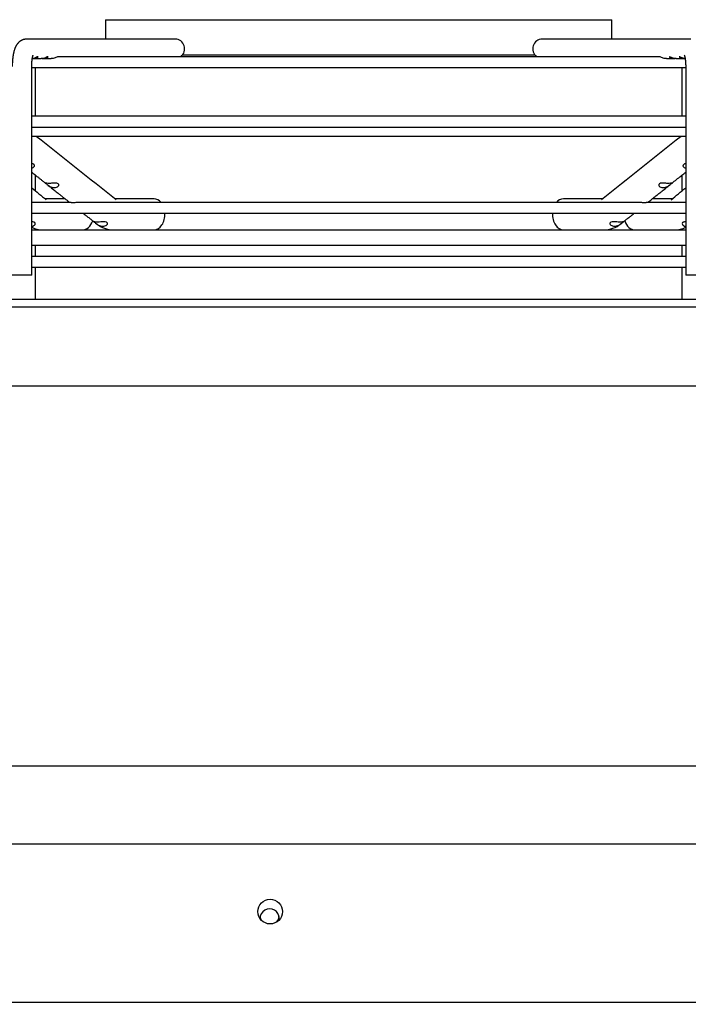
# Paper-space layout 'Layout1' of a CAD drawing. Units: inches. Extents: x 0 to 16.7, y -0.4 to 10.7.
# Drawn here: x 6.7 to 7, y 5.3 to 5.7 of the extents above; entities that cross this region are included whole.
import ezdxf
from ezdxf.enums import TextEntityAlignment as Align

# ---------------------------------------------------------------- set-up
doc = ezdxf.new("R2010")
doc.units = ezdxf.units.IN
doc.header["$MEASUREMENT"] = 0
for name, color, linetype in [('0510F-3480_-_PAN', 7, 'Continuous'), ('0719F-3176_TOP_C', 7, 'Continuous'), ('0719F-3177_TOP_C', 7, 'Continuous'), ('__ADD-OA001_F_FI', 7, 'Continuous'), ('Default', 7, 'Continuous')]:
    doc.layers.add(name, color=color, linetype=linetype)
doc.styles.add('SEACAD_Arial', font='arial.ttf')
doc.dimstyles.new('HORIZ', dxfattribs={"dimtxt": 0.12, "dimasz": 0.12, "dimexe": 0.06, "dimexo": 0.06, "dimgap": 0.06, "dimtad": 0, "dimtih": 1, "dimtoh": 1, "dimdec": 3, "dimlfac": 25, "dimzin": 4, "dimdsep": 46, "dimlunit": 5, "dimtxsty": 'SEACAD_Arial', "dimblk1": '_SE_FILLED', "dimblk2": '_SE_FILLED', "dimsah": 1, "dimcen": 0.06, "dimadec": 0, "dimazin": 0, "dimtfac": 1, "dimtdec": 0, "dimtofl": 0, "dimtmove": 0, "dimatfit": 3, "dimfxl": 1, "dimtolj": 1, "dimtzin": 4, "dimarcsym": 0})

# ---------------------------------------------------------------- blocks, each defined once
blk = doc.blocks.new('SE')
at = {"layer": '0510F-3480_-_PAN', "color": 7, "linetype": 'Continuous'}
for p, q in [((7.512768564364868, 5.331244949836085), (6.209876564364867, 5.331244949836085)), ((7.506768564364868, 5.267102814212354), (6.219876564364867, 5.267102814212354))]:
    blk.add_line(p, q, dxfattribs=at)
blk.add_circle((6.82148456436486, 5.303901542675509), 0.005000000000000001, dxfattribs=at)
at = {"layer": '0719F-3176_TOP_C', "color": 7, "linetype": 'Continuous'}
for start, end in [(317.7771139732589, 354.8306620206279), (191.2749707789411, 204.1505120925464)]:
    blk.add_arc((6.821228454504289, 5.302243562631364), 0.003880000000000001, start, end, dxfattribs=at)
at = {"layer": '0719F-3177_TOP_C', "color": 7, "linetype": 'Continuous'}
for centre, start, end in [((6.821287556974545, 5.301135367268758), 0, 181.7939052587899), ((6.821287556974529, 5.302243562631419), 188.2104054587895, 206.7346781793959), ((6.821287556974545, 5.301135367268758), 350.0092217808187, 0)]:
    blk.add_arc(centre, 0.003880000000000001, start, end, dxfattribs=at)
at = {"layer": '__ADD-OA001_F_FI', "color": 7, "linetype": 'Continuous'}
for p, q in [((6.754927178580325, 5.664709516828459), (6.9596515879447, 5.664709516828459)), ((6.754927178580325, 5.664709516828458), (6.754927178580325, 5.656835501017186)), ((6.959651587944701, 5.65683550101719), (6.959651587944701, 5.664709516828459)), ((6.783108176634669, 5.656835501017187), (6.722988792142359, 5.656835501017187)), ((6.991589974382675, 5.656835501017187), (6.931470589890361, 5.656835501017193)), ((6.725790096234721, 5.648961485269155), (6.728909828696167, 5.648961485269155)), ((6.729784482771943, 5.648961485269155), (6.732904463388004, 5.648961485269155)), ((6.978958098094767, 5.649748886843958), (6.735620627219165, 5.649748886843957)), ((6.786150464453995, 5.650536290837544), (6.928428302071036, 5.650536290837544)), ((6.98167430313703, 5.648961485269156), (6.984794168664358, 5.648961485269156)), ((6.985669115805999, 5.648961485269156), (6.988788644260598, 5.648961485269156)), ((6.725091649303084, 5.561402430151043), (6.725091649303084, 5.645811878969942)), ((6.725091649303083, 5.64533943802506), (6.989487117221952, 5.645339438025061)), ((6.726543474683227, 5.645339438025061), (6.726543474683227, 5.625654398654982)), ((6.988035291841799, 5.625654398654982), (6.988035291841799, 5.645339438025061)), ((6.989487117221951, 5.645811878969942), (6.989487117221951, 5.561402430151043)), ((6.989487117221952, 5.625654398654983), (6.725091649303085, 5.625654398654982)), ((6.725091649303084, 5.621244949836083), (6.98948711722195, 5.621244949836083)), ((6.725091649303084, 5.617652637864714), (6.989487117221951, 5.617652637864715)), ((6.726543474683227, 5.601855607383726), (6.726543474683227, 5.595518836175815)), ((6.988035291841799, 5.595518838779797), (6.988035291841799, 5.601855603295292)), ((6.740482989847819, 5.59078515871491), (6.725091649303083, 5.59078515871491)), ((6.738564818919547, 5.592268571883327), (6.730491196797961, 5.592268571883327)), ((6.970189154095833, 5.590785158714912), (6.744398347370362, 5.590785158714911)), ((6.774552322093757, 5.592268571883327), (6.758787893221193, 5.592268571883327)), ((6.955790873229874, 5.592268571883328), (6.940026444431268, 5.592268571883328)), ((6.989487117221952, 5.590785158714912), (6.974101782685517, 5.590785158714912)), ((6.984087569655186, 5.592268571883328), (6.976013947516662, 5.592268571883328)), ((6.725091649303084, 5.586375709896013), (6.989487117221951, 5.586375709896013)), ((6.750890286336205, 5.582452629957676), (6.751324004372155, 5.582107501144411)), ((6.963254762152896, 5.582107501144439), (6.963687636473264, 5.582451958508465)), ((6.725091649303084, 5.579670146686477), (6.729545044540846, 5.579670146686477)), ((6.726543474683227, 5.580177601147836), (6.726543474683227, 5.579670146686477)), ((6.729643124519455, 5.579670146686477), (6.729723541737871, 5.579670146686477)), ((6.729652893109962, 5.579670622930345), (6.729805861495306, 5.579670927741976)), ((6.72973454551374, 5.579670146686477), (6.757908087010715, 5.579670146686477)), ((6.729734545513741, 5.579670146686477), (6.745599918454619, 5.579670146686477)), ((6.758046602248164, 5.579670146686477), (6.758128863219127, 5.579670146686477)), ((6.758057037950459, 5.579670622802864), (6.758210425926713, 5.579670927741978)), ((6.758141480368334, 5.579670146686477), (6.956437286156689, 5.579670146686478)), ((6.758141480368335, 5.579670146686477), (6.774552322093757, 5.579670146686477)), ((6.940026444431268, 5.579670146686478), (6.956437286156691, 5.579670146686478)), ((6.956368340598445, 5.579670927741978), (6.956521745858986, 5.579670622930347)), ((6.956617914174901, 5.579670146686478), (6.984844221011285, 5.579670146686478)), ((6.968978848070405, 5.579670146686478), (6.984844221011284, 5.579670146686478)), ((6.98477290502972, 5.579670927741978), (6.984925856705272, 5.579670622802865)), ((6.98503106077659, 5.579670146686478), (6.989487117221951, 5.579670146686478)), ((6.988035291841799, 5.579670146686478), (6.988035291841799, 5.580177809248614)), ((6.989487117221952, 5.573370934088053), (6.725091649303085, 5.573370934088053)), ((6.726543474683228, 5.573370934088053), (6.726543474683228, 5.568961485269154)), ((6.988035291841799, 5.568961485269154), (6.988035291841799, 5.573370934088053)), ((6.989487117221952, 5.568961485269154), (6.725091649303083, 5.568961485269153)), ((6.725091649303084, 5.564552036450256), (6.98948711722195, 5.564552036450257)), ((6.726543474683228, 5.564552036450256), (6.726543474683228, 5.551717390780966)), ((6.988035291841799, 5.551717390780967), (6.988035291841799, 5.564552036450256)), ((6.725091649303084, 5.561402430151043), (6.717217633555053, 5.561402430151043)), ((6.997361132969983, 5.561402430151044), (6.989487117221951, 5.561402430151044)), ((6.31398229664834, 5.551717390780965), (7.400596469876687, 5.551717390780968)), ((6.31398229664834, 5.548567784481752), (7.400596469876687, 5.548567784481755)), ((7.359651587986923, 5.516516839670102), (6.354927178538103, 5.516516839670099)), ((7.437380508264567, 5.362741012828211), (6.277198258260473, 5.362741012828208))]:
    blk.add_line(p, q, dxfattribs=at)
for centre, radius, start, end in [((30.64013231273293, 35.57841102287315), 38.3338927761904, 231.4048764908797, 231.4664652422798), ((-15.62035564319672, 33.94421995234309), 36.24245476324206, 308.5289081468981, 308.5940510030153), ((30.45058853617884, 34.38581024711902), 37.30564357332788, 230.5075871547774, 230.5192182686561), ((-15.43529930989458, 32.81136880522168), 35.26341322491305, 309.476106767621, 309.4884114815484), ((6.729785046142082, 5.590268738541591), 0.01059893951927345, 243.7044908356219, 269.2855882251217), ((6.72518739209801, 5.582592846009645), 0.001420354447157012, 273.4952739648734, 330.4239564502653), ((6.75820228865412, 5.590591987246837), 0.01092233029554758, 230.9686790111189, 269.2380291211769), ((6.753976944111657, 5.5851770237959), 0.004027042565202654, 234.6658658377176, 263.5929523834456), ((6.956368279804508, 5.5906146377823), 0.01094509081322127, 270.8033962907769, 308.9899877954059), ((6.960609991334986, 5.585155600324299), 0.004004845091823415, 276.3251114932624, 305.4160535866736), ((6.984794730157122, 5.590265813993113), 0.01059600257311942, 270.7090588651437, 296.2970979402662), ((6.98938494571913, 5.582582541116543), 0.001409689006681075, 209.3407487719554, 266.7399950322039)]:
    blk.add_arc(centre, radius, start, end, dxfattribs=at)
for centre, major_axis, ratio, start_param, end_param in [((6.72298879214236, 5.65289849314317), (2.098059259134155e-15, -0.003937007874015665), 0.9659258262890529, 3.141592653589242, 3.144126465992601), ((6.783108176634669, 5.65289849314317), (-2.098059259134155e-15, -0.003937007874015665), 0.9659258262890529, 0.6435011087939237, 3.141592653590111), ((6.931470589890361, 5.652898493143171), (-2.098059259134155e-15, -0.003937007874015665), 0.9659258262890529, 3.141592653589877, 5.639684198387068), ((6.774552322093757, 5.585969359284903), (0, -0.006299212598425204), 0.695057409144658, 2.441074311662633, 3.141592653589793), ((6.940026444431269, 5.585969359284904), (0, -0.006299212598425204), 0.695057409144658, 3.141592653589793, 3.842110995517172), ((6.774552322093757, 5.585969359284903), (0, -0.006299212598425204), 0.695057409144658, 0, 1.635349309958019), ((6.940026444431269, 5.585969359284904), (0, -0.006299212598425204), 0.695057409144658, 4.647835997221568, 6.283185307179586), ((6.745599918454619, 5.585969359284903), (0, -0.006299212598425204), 0.7189542391509485, 0, 1.146915185171161), ((6.968978848070405, 5.585969359284904), (0, -0.006299212598425204), 0.7189542391509482, 5.136292997049162, 6.283185307179586)]:
    blk.add_ellipse(centre, major_axis=major_axis, ratio=ratio, start_param=start_param, end_param=end_param, dxfattribs=at)
for points, knots in [([(6.72298879214236, 5.656835501017187), (6.722901666039162, 5.656834325889911), (6.722751088092007, 5.656831699902176), (6.722501866848365, 5.656810863091484), (6.722257399224921, 5.656776825852526), (6.722014747977576, 5.656729107220857), (6.721776721596198, 5.656668411328129), (6.721543378853609, 5.656595079624665), (6.721315454233161, 5.656509595765669), (6.721093435205942, 5.656412443746751), (6.720877799293123, 5.656304136133737), (6.720668938789523, 5.656185192720315), (6.720467167036793, 5.656056126788319), (6.720272701230082, 5.65591742199913), (6.720085650953732, 5.655769502975719), (6.719906006137347, 5.655612697683391), (6.719733628026467, 5.655447191664839), (6.719568244141461, 5.655272974280035), (6.719409448640723, 5.655089777508763), (6.719256709097043, 5.654897008108057), (6.719109381233342, 5.654693675089412), (6.718966735551319, 5.654478319324433), (6.71882800615824, 5.654248967364388), (6.718692485104555, 5.654003171252715), (6.718559703586432, 5.653738278137719), (6.718429735418214, 5.653452168083682), (6.71830353432283, 5.653144561410555), (6.718183016839156, 5.65281842042824), (6.718070518831225, 5.652480057602395), (6.717967542089716, 5.652136200934395), (6.717874356209141, 5.651791531868062), (6.717790213386518, 5.651447501113646), (6.717714140749541, 5.651104092352123), (6.71764524074008, 5.650760738523681), (6.717582783029401, 5.650416798571533), (6.717526201795242, 5.650071734072496), (6.717475066408994, 5.64972515252351), (6.717429050756416, 5.649376802581306), (6.717387907850286, 5.649026554620806), (6.717351450412662, 5.648674381985719), (6.717319536074021, 5.648320335243008), (6.717292057359631, 5.647964552757118), (6.717268930601393, 5.647607150204624), (6.717250101208659, 5.647248570677902), (6.71723549745163, 5.646888235967181), (6.717225182413511, 5.646529516091768), (6.717218812276848, 5.646163392972568), (6.717218001990766, 5.645941975310228), (6.71721763355502, 5.645811878969942)], [0, 0, 0, 0, 0.01633456526953164, 0.03347926940609581, 0.05055933987374971, 0.06758862533130994, 0.084581031685731, 0.1015511669686665, 0.1185146636165114, 0.1354886116578326, 0.1524921415711249, 0.1695472059637337, 0.1866796153802998, 0.2039203834255163, 0.2213074274508894, 0.2388876535990815, 0.2567194336282317, 0.2748754630130679, 0.293445977479911, 0.31254227765134, 0.3323003917405143, 0.3528842921603282, 0.3744868950593674, 0.3973240649996357, 0.4216102056990248, 0.4474932864858658, 0.4749265173815319, 0.5035192651141281, 0.5325130996458599, 0.5610693463974191, 0.5888931263820915, 0.615943827444489, 0.6422930887409269, 0.6680417747507902, 0.6932872121239008, 0.7181137139423344, 0.742591676779531, 0.766779294199992, 0.7907247622423437, 0.8144683030293768, 0.838043846563425, 0.8614803797359191, 0.88480301767137, 0.9080338570214426, 0.9311926630073323, 0.9542974320902736, 0.9773648633724421, 1, 1, 1, 1]), ([(6.72509164930305, 5.645811878969942), (6.725091729249916, 5.645864300010137), (6.725091999350528, 5.64599382937802), (6.725094831726678, 5.646228906119161), (6.725101209486295, 5.646498278827751), (6.725110742099738, 5.646767685150372), (6.725123315133728, 5.647033203493034), (6.725138853388694, 5.647294670471496), (6.725157240171529, 5.647550925678174), (6.725178337304498, 5.647801080834285), (6.725201977970605, 5.648044183568805), (6.725227966492946, 5.648279310001037), (6.725256075996981, 5.648505544172581), (6.72528604643134, 5.648721988871804), (6.725317582396072, 5.648927769756889), (6.725350351083221, 5.649122043227513), (6.725383980470264, 5.649304005599737), (6.725418058018247, 5.649472904475874), (6.725452130159245, 5.649628052152486), (6.725485702884732, 5.649768840902791), (6.72551824372287, 5.649894759551215), (6.725549185292014, 5.650005410321441), (6.725577930417812, 5.650100524435937), (6.72560385848853, 5.650179974512063), (6.725626332326044, 5.65024378158712), (6.725644704433041, 5.650292114792939), (6.725658321158074, 5.650325282416592), (6.725666000875661, 5.650342540485883), (6.725667636215988, 5.650345920581578), (6.725667633716344, 5.650345916204816)], [0, 0, 0, 0, 0.01278051119033994, 0.03717438828582387, 0.0615507283319064, 0.08588737992721776, 0.1101642062588189, 0.1343604464416482, 0.1584544942611691, 0.1824236853077313, 0.206244097407368, 0.2298903734005287, 0.2533355795901424, 0.276551118598009, 0.2995067219538976, 0.3221705552594385, 0.3445094766311516, 0.3664894960896202, 0.3880764876330192, 0.409237203936071, 0.4299406322351593, 0.4501597051923182, 0.4698733399317664, 0.4890687231236309, 0.5077436968953953, 0.525909043271907, 0.5435904321890896, 0.5608298065636681, 0.5743885943885695, 0.5743885943885695, 0.5743885943885695, 0.5743885943885695]), ([(6.725356189095789, 5.648986627117027), (6.72588717610984, 5.648926350338331), (6.726409770928107, 5.648980170016443), (6.727075249482475, 5.649206231287693), (6.727278759574127, 5.649309550806067), (6.727581054023717, 5.649522681265944), (6.727673824575763, 5.649628320017514), (6.727707805155797, 5.649752268522086), (6.727648265037025, 5.649767311425971), (6.727400114797559, 5.649686561457393), (6.727212240985121, 5.649594059716639), (6.726542226048833, 5.649283372437307), (6.725974171550469, 5.649069227544134), (6.72539192810111, 5.648991540711793), (6.725359870332406, 5.648987691085085), (6.725327798570504, 5.648984260276761)], [0.2555666400112169, 0.2555666400112169, 0.2555666400112169, 0.2555666400112169, 0.374999999999987, 0.374999999999987, 0.4374999999999877, 0.4374999999999877, 0.4999999999999885, 0.4999999999999885, 0.5624999999999892, 0.5624999999999892, 0.6249999999999899, 0.6249999999999899, 0.7499999999999933, 0.7499999999999933, 0.7572745615673034, 0.7572745615673034, 0.7572745615673034, 0.7572745615673034]), ([(6.729349933379139, 5.648987965378685), (6.729461733662968, 5.648974483939014), (6.729573160997206, 5.64896589730391), (6.730228411582953, 5.648947944481433), (6.730764665582496, 5.649064728874617), (6.731355285210914, 5.64935697555148), (6.731513367629884, 5.649471954038343), (6.731692671613238, 5.64966266113893), (6.731711867065195, 5.649734305856088), (6.7316013939589, 5.649761475680185), (6.731472213556092, 5.649716317194336), (6.731112081776971, 5.649552640826099), (6.730884141606676, 5.649439697346674), (6.73012906927194, 5.64912724271619), (6.729562554916642, 5.648978133018992), (6.728977798608843, 5.648961959339835), (6.728943617455228, 5.648961523955332), (6.728909537589497, 5.64896158759589)], [0.2247437210508315, 0.2247437210508315, 0.2247437210508315, 0.2247437210508315, 0.2499999999999855, 0.2499999999999855, 0.3749999999999842, 0.3749999999999842, 0.4374999999999836, 0.4374999999999836, 0.499999999999983, 0.499999999999983, 0.5624999999999823, 0.5624999999999823, 0.6249999999999818, 0.6249999999999818, 0.7499999999999845, 0.7499999999999845, 0.757777810390789, 0.757777810390789, 0.757777810390789, 0.757777810390789]), ([(6.735626604655159, 5.649748875343231), (6.735554601035746, 5.649749788617762), (6.735410314471483, 5.649691621747277), (6.735029039795136, 5.649514731465282), (6.734790240891693, 5.649399239613445), (6.73402997852578, 5.649097893444333), (6.733458178153528, 5.648962303561544), (6.732908099894715, 5.64896148661759), (6.732906278712666, 5.648961485374623), (6.732904457844801, 5.648961485591525)], [0.2500000000000067, 0.2500000000000067, 0.2500000000000067, 0.2500000000000067, 0.3125000000000085, 0.3125000000000085, 0.3750000000000104, 0.3750000000000104, 0.5000000000000141, 0.5000000000000141, 0.5004152917017265, 0.5004152917017265, 0.5004152917017265, 0.5004152917017265]), ([(6.98167430313706, 5.648961485269156), (6.981127128669729, 5.648961485269152), (6.980563278562758, 5.649093460964425), (6.979800575435507, 5.649393832369084), (6.979562030568799, 5.649508805813118), (6.979178111025121, 5.649687345523639), (6.979032877009044, 5.649747103515065), (6.978955660850649, 5.649748888907568), (6.97895380390245, 5.64974889506149), (6.978951993259275, 5.649748863820928)], [0, 0, 0, 0, 0.1249999999999955, 0.1249999999999955, 0.1874999999999988, 0.1874999999999988, 0.2500000000000022, 0.2500000000000022, 0.2515794435776985, 0.2515794435776985, 0.2515794435776985, 0.2515794435776985]), ([(6.985669643064537, 5.648962718000035), (6.985272934210056, 5.648964104703789), (6.984860897621356, 5.649028914555355), (6.98420176071644, 5.649228042856366), (6.983939608088745, 5.649334279644283), (6.983473262145458, 5.649545018188061), (6.98326902752052, 5.649647680584589), (6.982982989671851, 5.649758793802101), (6.982898251935132, 5.649765038697528), (6.982883927332482, 5.649669614662738), (6.982953381409053, 5.649572611113085), (6.983086363383696, 5.649467001503196)], [0.6590175349221705, 0.6590175349221705, 0.6590175349221705, 0.6590175349221705, 0.749999999999981, 0.749999999999981, 0.8124999999999858, 0.8124999999999858, 0.8749999999999905, 0.8749999999999905, 0.9374999999999952, 0.9374999999999952, 1, 1, 1, 1]), ([(6.983086363383696, 5.649467001503196), (6.983352327332979, 5.64925578228342), (6.983836713719717, 5.649052750715995), (6.984641779063309, 5.648952969882926), (6.984936976383072, 5.648954310194477), (6.985234124857243, 5.648988704071425)], [0, 0, 0, 0, 0.124999999999988, 0.124999999999988, 0.1924446324289636, 0.1924446324289636, 0.1924446324289636, 0.1924446324289636]), ([(6.98925175349161, 5.648986077902497), (6.988994712689028, 5.649013895005547), (6.988736578773228, 5.649066126268854), (6.988217880991415, 5.649220140995486), (6.987954871310627, 5.649325460174421), (6.987485226599369, 5.64953652020425), (6.987278562899032, 5.649640559773872), (6.986986208917457, 5.649756520957342), (6.986897530306103, 5.649766206289835), (6.986874996969439, 5.649676084815186), (6.986940352035153, 5.649580820804179), (6.98707003809804, 5.649475611708261)], [0.6919498559557168, 0.6919498559557168, 0.6919498559557168, 0.6919498559557168, 0.7500000000000017, 0.7500000000000017, 0.8125000000000012, 0.8125000000000012, 0.8750000000000008, 0.8750000000000008, 0.9375000000000004, 0.9375000000000004, 1, 1, 1, 1]), ([(6.98707003809804, 5.649475611708261), (6.987329410223812, 5.649265193516426), (6.987811025566268, 5.649058719365889), (6.988618919567841, 5.648953301787284), (6.988919745187614, 5.648953532133232), (6.989222595043492, 5.64898807402598)], [0, 0, 0, 0, 0.1249999999999943, 0.1249999999999943, 0.193689102360996, 0.193689102360996, 0.193689102360996, 0.193689102360996]), ([(6.988911132856208, 5.650345916449973), (6.988911131790173, 5.650345918202708), (6.988912894437085, 5.650342271817469), (6.98892051037553, 5.650325085965241), (6.988933052480726, 5.650294595479386), (6.988949835108694, 5.650250757240042), (6.988970364483474, 5.650193164278481), (6.988994148601511, 5.650121483280252), (6.989020694056853, 5.650035476014565), (6.989049506164564, 5.649935016118917), (6.9890800916966, 5.649820099954516), (6.989111963380516, 5.64969085108812), (6.989144645283032, 5.649547518750435), (6.989177678294573, 5.649390471239706), (6.989210625108701, 5.649220185602601), (6.989243074306274, 5.649037235027621), (6.989274643361988, 5.648842275267866), (6.989304980561593, 5.648636031180192), (6.98933376593692, 5.648419284088659), (6.989360711390978, 5.648192860663966), (6.98938556021817, 5.647957622692022), (6.989408086186204, 5.647714460967464), (6.98942809245008, 5.647464281097705), (6.989445410058397, 5.647208026821198), (6.989459897589144, 5.646946568144863), (6.989471436616705, 5.64668110322595), (6.989479943272796, 5.646411634831114), (6.989485227087635, 5.646147326318332), (6.989486986406219, 5.645941016036086), (6.9894870976693, 5.645837805402577), (6.989487117221985, 5.645811878969942)], [0.4256277186754971, 0.4256277186754971, 0.4256277186754971, 0.4256277186754971, 0.4402499324025518, 0.4563532972483338, 0.4728654770928621, 0.4898381345566715, 0.5073101246184347, 0.5253075298806131, 0.543844139447139, 0.562922362539624, 0.5825345172173255, 0.6026643910541251, 0.6232889452362735, 0.6443800306370936, 0.6659060016024663, 0.6878331434015783, 0.7101268640901085, 0.7327526337662674, 0.7556766794443274, 0.7788664604799594, 0.802290958195129, 0.8259208157751495, 0.849728362666267, 0.8736875534407674, 0.8977738458130802, 0.9219640371396212, 0.9462360738637943, 0.9705688442339464, 0.9936792010950146, 1, 1, 1, 1]), ([(6.725092672719303, 5.604680019958883), (6.725306185031929, 5.604736829228659), (6.725512470460711, 5.604821510361114), (6.725919312571111, 5.605080951026454), (6.726113420264432, 5.605279648794142), (6.72624840016636, 5.605748289677544), (6.726154711136655, 5.606015867999989), (6.725684742023621, 5.606317650671767), (6.725392197327249, 5.606383278563844), (6.725091878937044, 5.606409796390342)], [0.1497910111487944, 0.1497910111487944, 0.1497910111487944, 0.1497910111487944, 0.2499999999999982, 0.2499999999999982, 0.3749999999999973, 0.3749999999999973, 0.4999999999999964, 0.4999999999999964, 0.6034845042057946, 0.6034845042057946, 0.6034845042057946, 0.6034845042057946]), ([(6.98948696268358, 5.606409871802869), (6.989185213854741, 5.606383414986391), (6.988892893971459, 5.606317806217893), (6.988421458347715, 5.606013129573238), (6.988329716182736, 5.605748496801203), (6.98846684513061, 5.605276509160923), (6.988660580552689, 5.605080221888372), (6.989067165053099, 5.604820965223341), (6.989269496536205, 5.604735510805549), (6.989483533241987, 5.604678225670299)], [0.3960471861645014, 0.3960471861645014, 0.3960471861645014, 0.3960471861645014, 0.5000000000000038, 0.5000000000000038, 0.625000000000003, 0.625000000000003, 0.7500000000000022, 0.7500000000000022, 0.8511443127962877, 0.8511443127962877, 0.8511443127962877, 0.8511443127962877]), ([(6.725091639375977, 5.60301417318607), (6.725496125964117, 5.602691370287989), (6.726307061272672, 5.602044232033611), (6.727265972395256, 5.601279087395003), (6.72796821632158, 5.600718786798204), (6.728412807314954, 5.60036407442556), (6.7288610750657, 5.600006442946357), (6.729327023459929, 5.59963472094274), (6.729816308214417, 5.599244399473651), (6.730331086978826, 5.598833757549323), (6.730645961963377, 5.598582598901612), (6.73082876914188, 5.598436780675134)], [0.3896210123636426, 0.3896210123636426, 0.3896210123636426, 0.3896210123636426, 0.518977381522753, 0.648078010085022, 0.6958241967242446, 0.7431100053684243, 0.7899687839043382, 0.8389480193983607, 0.8916241004792227, 0.9469598840601214, 1, 1, 1, 1]), ([(6.983747994990362, 5.598435183516703), (6.984004184020607, 5.598639534226186), (6.984773147872136, 5.599252906669644), (6.986227848991079, 5.600413415605628), (6.987884932835841, 5.601735591867098), (6.988989380105563, 5.602616938837391), (6.989487143347882, 5.603014179785511)], [0, 0, 0, 0, 0.07433426155380882, 0.2619230624978487, 0.4514800365349522, 0.6093753190059481, 0.6093753190059481, 0.6093753190059481, 0.6093753190059481]), ([(6.731782110929493, 5.598472525438593), (6.731338605338364, 5.598488217013241), (6.730965305782997, 5.598553953113333), (6.730671769337409, 5.598609518082302), (6.730623261715386, 5.59861845289508), (6.730703841505743, 5.598532499846377), (6.730843735216053, 5.598425142526337), (6.731246715921325, 5.598103354115846), (6.731497459077273, 5.597901299519363), (6.731985138446634, 5.597541793364571), (6.732229800316302, 5.597379218134479), (6.73295411903436, 5.596979635899033), (6.733425462123666, 5.596827030500702), (6.733901976496936, 5.596781681542808)], [0, 0, 0, 0, 0.2499999999999972, 0.2499999999999972, 0.3749999999999973, 0.3749999999999973, 0.4999999999999973, 0.4999999999999973, 0.6249999999999973, 0.6249999999999973, 0.7499999999999974, 0.7499999999999974, 1, 1, 1, 1]), ([(6.731185174874544, 5.598152502679281), (6.731290037048672, 5.598068862729835), (6.731572901112552, 5.597843242154023), (6.732111455260593, 5.597413710740484), (6.732770668437292, 5.596887973154617), (6.733475104410317, 5.596326209118293), (6.734212658885763, 5.595738076574763), (6.734985614042248, 5.595121762936868), (6.735793203506854, 5.594477886700604), (6.736635716031053, 5.593806225603427), (6.737512299433699, 5.593107467849943), (6.738425614825727, 5.592379500113498), (6.739364586575923, 5.591631165834453), (6.74005574743261, 5.591080374600836), (6.740397087650157, 5.590808393177574), (6.740426244809243, 5.590785160793702)], [0, 0, 0, 0, 0.03006384550471266, 0.09532692119048697, 0.1655584400769643, 0.2394617860588877, 0.3170343909159947, 0.3982721871512648, 0.4831688151107951, 0.5717158473895368, 0.6639027024817934, 0.7597164180769677, 0.8591414149869094, 0.9621592517051752, 0.9717177035778232, 0.9717177035778232, 0.9717177035778232, 0.9717177035778232]), ([(6.733901976496936, 5.596781681542808), (6.734189704944848, 5.596754298994793), (6.73447117650978, 5.596766382890237), (6.735018287114549, 5.596871911844021), (6.735287866664443, 5.596967306810145), (6.735748567885763, 5.597255396867027), (6.735947591566891, 5.597455134326665), (6.736087925315828, 5.597927870338469), (6.735992522156762, 5.598198591322552), (6.735473655855719, 5.598528559933174), (6.73509752892695, 5.598589129736909), (6.734366978037508, 5.598616089896521), (6.7339973054807, 5.598588702086893), (6.732951176454, 5.598504993390553), (6.73231728331317, 5.598453590621129), (6.731782110929493, 5.598472525438593)], [0, 0, 0, 0, 0.1249999999999995, 0.1249999999999995, 0.2499999999999989, 0.2499999999999989, 0.3749999999999984, 0.3749999999999984, 0.4999999999999979, 0.4999999999999979, 0.6249999999999973, 0.6249999999999973, 0.7499999999999969, 0.7499999999999969, 1, 1, 1, 1]), ([(6.97415252020737, 5.590785158204499), (6.974172907322973, 5.590801402829784), (6.974441089313583, 5.591015093718011), (6.974983283311329, 5.591447162940011), (6.975722703043899, 5.592036438473561), (6.976437578712908, 5.592606203668452), (6.977119619330288, 5.593149840605801), (6.977767218095038, 5.593666062764074), (6.9783801714748, 5.59415470126574), (6.978958939605675, 5.59461611701679), (6.979507398670365, 5.595053395246527), (6.980108033240121, 5.595532298853827), (6.9807681273284, 5.59605864535464), (6.981500973546825, 5.59664304606927), (6.982227847203744, 5.597222727988473), (6.982869818260558, 5.597734730557965), (6.98322755293704, 5.598020069658209), (6.983377436545608, 5.598139618888432)], [0.02851695496312617, 0.02851695496312617, 0.02851695496312617, 0.02851695496312617, 0.03520992737678293, 0.1167169215367575, 0.1949672091023486, 0.2699501543260498, 0.3416567759295016, 0.4100795913071205, 0.4740782606163876, 0.5348987609956403, 0.5925374173054176, 0.6469914369160036, 0.7242382467707721, 0.8007464734399369, 0.8776382157902215, 0.9549085986923896, 0.9983431268315756, 0.9983431268315756, 0.9983431268315756, 0.9983431268315756]), ([(6.982796655657693, 5.598472525412152), (6.982261099529871, 5.598453577009889), (6.981628933670673, 5.598504855664092), (6.980583304285036, 5.598588569625222), (6.980213513918781, 5.598616126527171), (6.979480181121234, 5.598589117776944), (6.979107034640301, 5.598529812111885), (6.97858419504721, 5.598197259522701), (6.978490248229953, 5.597930119019775), (6.978631659754556, 5.597453249759004), (6.978830155815793, 5.597255662541284), (6.979518000515753, 5.596824817814141), (6.980101701795137, 5.59672695147283), (6.980676790017533, 5.596781681500159)], [0, 0, 0, 0, 0.2499999999999999, 0.2499999999999999, 0.3749999999999998, 0.3749999999999998, 0.4999999999999998, 0.4999999999999998, 0.6249999999999998, 0.6249999999999998, 0.7499999999999997, 0.7499999999999997, 1, 1, 1, 1]), ([(6.980676790017533, 5.596781681500159), (6.981153378875689, 5.596827037534595), (6.981620972596358, 5.596978077641643), (6.982345999990175, 5.597377349476131), (6.982591846206244, 5.59754057819559), (6.983078765608373, 5.597899328085696), (6.983330352843135, 5.598101993170647), (6.983731717528504, 5.598422501446336), (6.983873912794956, 5.598531641234644), (6.983955859386696, 5.59861861155082), (6.983907143002284, 5.598609533382952), (6.983615343648019, 5.59855433391353), (6.983240532446302, 5.598488230114978), (6.982796655657693, 5.598472525412152)], [0, 0, 0, 0, 0.2500000000000013, 0.2500000000000013, 0.3750000000000002, 0.3750000000000002, 0.4999999999999992, 0.4999999999999992, 0.6249999999999982, 0.6249999999999982, 0.7499999999999971, 0.7499999999999971, 1, 1, 1, 1]), ([(6.74159047807003, 5.590652266359533), (6.741453388557034, 5.59065983534514), (6.741185397384794, 5.590674631672594), (6.740784249549412, 5.590729132930557), (6.740555567986792, 5.590778985355629), (6.740489347547269, 5.590785229669641), (6.740481977845064, 5.590785336599954)], [0, 0, 0, 0, 0.08064912945041365, 0.1576579730215568, 0.2863592100434097, 0.3071765400314491, 0.3071765400314491, 0.3071765400314491, 0.3071765400314491]), ([(6.744403119975599, 5.590786157473246), (6.744286302396984, 5.590786089036423), (6.74375323958289, 5.590769006106036), (6.743008671451033, 5.59069473886175), (6.74231957776064, 5.590653168648363), (6.741898108747015, 5.590644200627636), (6.74169287616616, 5.590649581596109), (6.74159047807003, 5.590652266359533)], [0.6262625674789815, 0.6262625674789815, 0.6262625674789815, 0.6262625674789815, 0.6675691400860241, 0.8145057953118856, 0.901801753160038, 0.9510052766588833, 1, 1, 1, 1]), ([(6.972988288445489, 5.59065226636432), (6.972884890540545, 5.590649567164287), (6.972677637405267, 5.590644156825762), (6.972252183686445, 5.590653426705819), (6.971557763091333, 5.590695769657931), (6.970818683556057, 5.590769554703281), (6.970294301875591, 5.590785790507268), (6.970188174434864, 5.590786121105803)], [0, 0, 0, 0, 0.04946129256026894, 0.09914135072359394, 0.1870796627185336, 0.334735036136472, 0.3722386019579086, 0.3722386019579086, 0.3722386019579086, 0.3722386019579086]), ([(6.974098385104123, 5.590785342984401), (6.974090923739539, 5.590785338984689), (6.974025236972544, 5.590779437387423), (6.973795957913295, 5.590729381636382), (6.973394479748287, 5.590674706944079), (6.973125777798355, 5.590659862146816), (6.972988288445489, 5.59065226636432)], [0.6914171172561694, 0.6914171172561694, 0.6914171172561694, 0.6914171172561694, 0.7131731645204015, 0.8419184152927407, 0.9191128505495614, 1, 1, 1, 1]), ([(6.745961836261031, 5.586375701333409), (6.746217081200208, 5.586172454367238), (6.746841401777017, 5.585675344583183), (6.74784630866272, 5.584875296410242), (6.748971879054634, 5.583979335476005), (6.749821265555791, 5.583303293217284), (6.750242223240548, 5.582968322338653), (6.750301936907414, 5.582920805760065)], [0.5352768252135898, 0.5352768252135898, 0.5352768252135898, 0.5352768252135898, 0.6163873109747298, 0.7336193045401143, 0.8538030410893543, 0.9769370153152357, 0.9951475062081679, 0.9951475062081679, 0.9951475062081679, 0.9951475062081679]), ([(6.964247555277312, 5.582897510822927), (6.964319221587279, 5.582954538895646), (6.964743779167269, 5.583292371959934), (6.96559356876118, 5.583968735061803), (6.966704408663451, 5.584852967857317), (6.967713185637324, 5.585656093156238), (6.96834605119455, 5.586160005198352), (6.968616930890818, 5.586375701838006)], [0, 0, 0, 0, 0.02073886474122254, 0.143222940261154, 0.2621080680411902, 0.3773906790820427, 0.4636544582660739, 0.4636544582660739, 0.4636544582660739, 0.4636544582660739]), ([(6.726423048641315, 5.581892632759681), (6.726520532089312, 5.582113656641972), (6.72651956367944, 5.582383430173229), (6.726215652417184, 5.582711147093636), (6.72606492974661, 5.582801713432059), (6.725701257545341, 5.582921940065853), (6.725496263481308, 5.582950970393709), (6.725226470786366, 5.582965566837017), (6.725158583378404, 5.582967464111423), (6.725091162415215, 5.5829679089777)], [0.0003174651253565553, 0.0003174651253565553, 0.0003174651253565553, 0.0003174651253565553, 0.2499999999999915, 0.2499999999999915, 0.3749999999999929, 0.3749999999999929, 0.4999999999999943, 0.4999999999999943, 0.5422704579325051, 0.5422704579325051, 0.5422704579325051, 0.5422704579325051]), ([(6.751407511581061, 5.582834061471575), (6.75111121415365, 5.58284612063327), (6.750852914445371, 5.58287602490172), (6.750444475435817, 5.582942640185913), (6.750295126524735, 5.582983608055708), (6.750275045967829, 5.582951112438166), (6.750304302719878, 5.582922112026401), (6.750449325159265, 5.582802771064642), (6.750563356580883, 5.582712712579457), (6.750974481125221, 5.582385768292811), (6.751316720011017, 5.582113864892392), (6.75164667192105, 5.581892632754389)], [0, 0, 0, 0, 0.2500000000000082, 0.2500000000000082, 0.5000000000000163, 0.5000000000000163, 0.6250000000000152, 0.6250000000000152, 0.750000000000014, 0.750000000000014, 0.9996828320200865, 0.9996828320200865, 0.9996828320200865, 0.9996828320200865]), ([(6.755723185159346, 5.582438648407616), (6.755601479783141, 5.582710379386812), (6.755226113202209, 5.582876226803135), (6.754413804221381, 5.582990439452528), (6.753980223660593, 5.58296742287316), (6.753168099237961, 5.582909537184155), (6.752775527609227, 5.582871447033511), (6.752050484873823, 5.582828171233657), (6.751715023764505, 5.582821545874737), (6.751407511581061, 5.582834061471575)], [0.000130205212929584, 0.000130205212929584, 0.000130205212929584, 0.000130205212929584, 0.25, 0.25, 0.5, 0.5, 0.75, 0.75, 1, 1, 1, 1]), ([(6.753527561724578, 5.581175133331115), (6.753657308221168, 5.581166888365907), (6.753914636509961, 5.581151341096063), (6.754422146493379, 5.581196938981358), (6.754919511433524, 5.581332897028005), (6.755351091226393, 5.581575215025112), (6.755617330599458, 5.581820911530865), (6.75579749767198, 5.582117930075018), (6.755747916379304, 5.582336801539919), (6.755723375211861, 5.582438223530642)], [0, 0, 0, 0, 0.124930023307966, 0.2490105348465416, 0.4984690536947242, 0.6300394964102883, 0.7492494236926655, 0.8828527853043896, 1, 1, 1, 1]), ([(6.958855391313162, 5.582438223530645), (6.958758124598652, 5.582227465702679), (6.958837589802904, 5.582000027400456), (6.959127315370464, 5.581643057222172), (6.959336134327113, 5.581503502170315), (6.960009512110714, 5.581195751803362), (6.960530657175752, 5.581125999869822), (6.961051204846397, 5.581175133662355)], [0, 0, 0, 0, 0.2499999999999996, 0.2499999999999996, 0.4999999999999991, 0.4999999999999991, 1, 1, 1, 1]), ([(6.963171254939133, 5.58283406148261), (6.962863924714153, 5.582821553280364), (6.962528382410293, 5.582828156501219), (6.961802366347149, 5.582871507842679), (6.961410822855997, 5.582909532121215), (6.960597810442947, 5.582967469048165), (6.960162368448845, 5.582990115537072), (6.959354695512574, 5.58287647314654), (6.958977086835247, 5.582709932690546), (6.958855581363609, 5.582438648407749)], [0, 0, 0, 0, 0.25, 0.25, 0.5, 0.5, 0.75, 0.75, 0.9998695802646282, 0.9998695802646282, 0.9998695802646282, 0.9998695802646282]), ([(6.962932094614599, 5.581892632759687), (6.963261737164301, 5.582113656641927), (6.963601335872637, 5.58238343017321), (6.964013446030117, 5.582711147093636), (6.964128117466085, 5.582801713432061), (6.964274293115278, 5.582921940065853), (6.964303623270086, 5.582950970393709), (6.96428395543076, 5.582983693842356), (6.964135402887469, 5.582942849933556), (6.963726373960959, 5.582876081716448), (6.963467720308257, 5.582846127468429), (6.963171254939133, 5.58283406148261)], [0.0003174651045512756, 0.0003174651045512756, 0.0003174651045512756, 0.0003174651045512756, 0.2499999999999871, 0.2499999999999871, 0.3749999999999862, 0.3749999999999862, 0.4999999999999852, 0.4999999999999852, 0.7499999999999926, 0.7499999999999926, 1, 1, 1, 1]), ([(6.989487756805472, 5.582967894385368), (6.989420659641847, 5.582967459601215), (6.989353125268356, 5.582965587697854), (6.989083824452385, 5.582951112438167), (6.988878816942155, 5.582922112026401), (6.988516256261396, 5.582802771064642), (6.988365270956349, 5.582712712579457), (6.988059980247937, 5.582385768292813), (6.988058147828899, 5.582113864892393), (6.988155717898382, 5.581892632754389)], [0.4579552477161768, 0.4579552477161768, 0.4579552477161768, 0.4579552477161768, 0.5000000000000056, 0.5000000000000056, 0.6250000000000069, 0.6250000000000069, 0.7500000000000083, 0.7500000000000083, 0.9996828320200005, 0.9996828320200005, 0.9996828320200005, 0.9996828320200005])]:
    blk.add_open_spline(points, degree=3, knots=knots, dxfattribs=at)
blk = doc.blocks.new('DMBLK149')
at = {"layer": 'Default', "linetype": 'Continuous'}
for points in [[(5.776600010694273, 5.544709519745333), (5.816600009721983, 5.544709519745333), (5.796600010208128, 5.664709516828459)], [(5.776600010694273, 2.520348946918966), (5.796600010208128, 2.400348949835839), (5.816600009721983, 2.520348946918966)]]:
    blk.add_hatch(color=7, dxfattribs=at).paths.add_polyline_path(points)
at = {"layer": 'Default', "color": 7, "linetype": 'Continuous'}
for p, q in [((6.694927180038762, 5.664709516828459), (5.736600011666565, 5.664709516828459)), ((5.796600010208128, 4.134529220268488), (5.796600010208128, 5.664709516828459)), ((5.796600010208128, 2.400348949835839), (5.796600010208128, 3.930529099730839)), ((6.330958455587102, 2.400348949835839), (5.736600011666565, 2.400348949835839))]:
    blk.add_line(p, q, dxfattribs=at)
at = {"layer": 'Default', "color": 7, "linetype": 'Continuous', "style": 'SEACAD_Arial'}
blk.add_text('81 5/8', height=0.12, dxfattribs=at).set_placement((5.561817401512476, 4.092529161417422), align=Align.TOP_LEFT)
blk = doc.blocks.new('_SE_FILLED')
at = {"color": 0}
blk.add_line((0, 0), (-1, 0), dxfattribs=at)
blk.add_solid([(0, 0), (-1, -0.1665), (-1, 0.1665), (0, 0)], dxfattribs=at)

psp = doc.layouts.get("Layout1")

# ---------------------------------------------------------------- block references
at = {"layer": 'Default'}
psp.add_blockref('SE', (0, 0), dxfattribs=at)

# ---------------------------------------------------------------- dimensions: what is measured, and where the dimension line sits
at = {"layer": 'Default', "color": 7, "linetype": 'Continuous'}
dim = psp.add_linear_dim(base=(5.796600010208128, 5.664709516828459), p1=(6.390958454128666, 2.400348949835839), p2=(6.754927178580325, 5.664709516828459), angle=90, text='\\A1;<>', dimstyle='HORIZ', dxfattribs=at)
dim.commit()
dim.dimension.update_dxf_attribs({"geometry": 'DMBLK149', "text_midpoint": (5.796600010208128, 4.032529161417422), "dimtype": 160})

doc.saveas('drawing.dxf')
